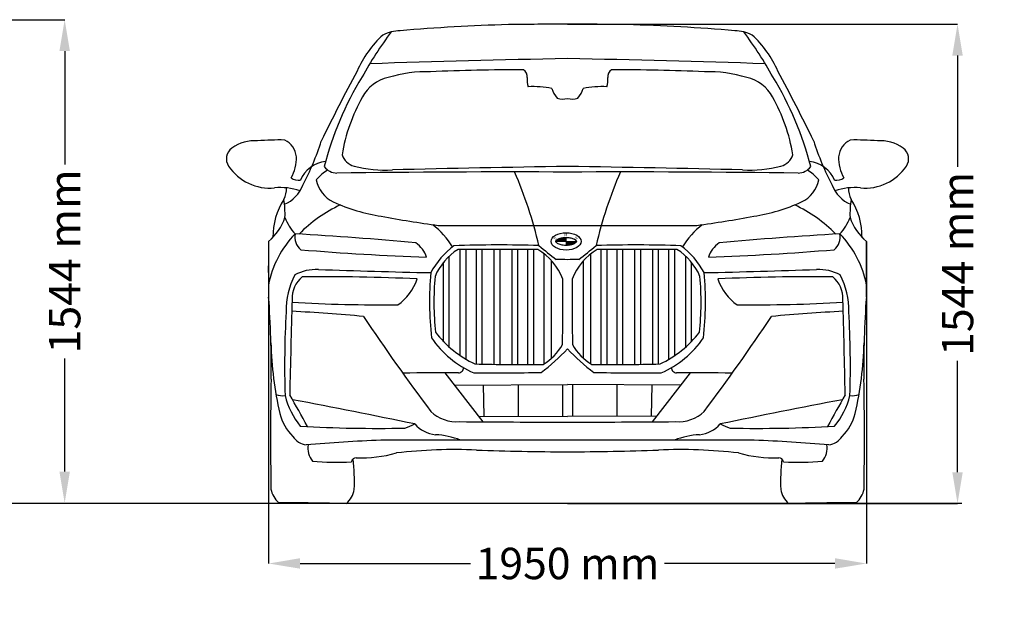
# Model space of a CAD drawing. Units: inches. Extents: x 2380 to 11030, y 4233 to 9011.
# Drawn here: x 7870 to 11009, y 7129 to 9010 of the extents above; entities that cross this region are included whole.
import ezdxf

# ---------------------------------------------------------------- set-up
doc = ezdxf.new("R2010")
doc.units = ezdxf.units.IN
doc.header["$MEASUREMENT"] = 0
doc.styles.get("Standard").update_dxf_attribs({"font": 'arial.ttf'})
doc.dimstyles.get("Standard").update_dxf_attribs({"dimtxt": 100, "dimasz": 100, "dimexe": 0.18, "dimexo": 0.0625, "dimgap": 30, "dimtad": 0, "dimdec": 4, "dimzin": 0, "dimdsep": 46, "dimtxsty": 'Standard', "dimcen": 0.09, "dimadec": 0, "dimazin": 0, "dimtfac": 1, "dimtdec": 4, "dimtofl": 0, "dimtmove": 0, "dimatfit": 3, "dimfxl": 1, "dimtolj": 1, "dimtzin": 0, "dimarcsym": 0})

# ---------------------------------------------------------------- blocks, each defined once
blk = doc.blocks.new('*D22')
at = {"color": 0, "lineweight": -2, "transparency": 16777216}
for p, q in [((5757.7, 9010.4), (8014, 9010.4)), ((8013.9, 8910.4), (8013.9, 8549.7)), ((8013.9, 7570.9), (8013.9, 7931.6)), ((5757.7, 7470.9), (8014, 7470.9))]:
    blk.add_line(p, q, dxfattribs=at)
at = {"color": 0, "transparency": 16777216}
for points in [[(7997.2, 8910.4), (8030.5, 8910.4), (8013.9, 9010.4)], [(7997.2, 7570.9), (8030.5, 7570.9), (8013.9, 7470.9)]]:
    blk.add_solid(points, dxfattribs=at)
at = {"layer": 'Defpoints', "color": 0, "transparency": 16777216}
for p in [(5757.7, 9010.4), (5757.7, 7470.9), (8013.9, 7470.9)]:
    blk.add_point(p, dxfattribs=at)
at = {"color": 0, "transparency": 16777216, "insert": (8013.9, 8240.7), "char_height": 100, "attachment_point": 5, "rotation": 90}
blk.add_mtext('\\A1;1544 mm', dxfattribs=at)
blk = doc.blocks.new('*D26')
at = {"color": 0, "lineweight": -2, "transparency": 16777216}
for p, q in [((8664.2, 8304.3), (8664.2, 7278.2)), ((10569.6, 8304.3), (10569.6, 7278.2)), ((8764.2, 7278.4), (9307.8, 7278.4)), ((10469.6, 7278.4), (9925.9, 7278.4))]:
    blk.add_line(p, q, dxfattribs=at)
at = {"color": 0, "transparency": 16777216}
for points in [[(8764.2, 7295.1), (8764.2, 7261.8), (8664.2, 7278.4)], [(10469.6, 7295.1), (10469.6, 7261.8), (10569.6, 7278.4)]]:
    blk.add_solid(points, dxfattribs=at)
at = {"layer": 'Defpoints', "color": 0, "transparency": 16777216}
for p in [(8664.2, 8304.4), (10569.6, 8304.4), (10569.6, 7278.4)]:
    blk.add_point(p, dxfattribs=at)
at = {"color": 0, "transparency": 16777216, "insert": (9616.9, 7278.4), "char_height": 100, "attachment_point": 5}
blk.add_mtext('\\A1;1950 mm', dxfattribs=at)
blk = doc.blocks.new('*D27')
at = {"color": 0, "lineweight": -2, "transparency": 16777216}
for p, q in [((9616.9, 8995.9), (10860.5, 8995.9)), ((10860.3, 8895.9), (10860.3, 8541.6)), ((10860.3, 7569.2), (10860.3, 7923.5)), ((9616.9, 7469.2), (10860.5, 7469.2))]:
    blk.add_line(p, q, dxfattribs=at)
at = {"color": 0, "transparency": 16777216}
for points in [[(10843.6, 8895.9), (10877, 8895.9), (10860.3, 8995.9)], [(10843.6, 7569.2), (10877, 7569.2), (10860.3, 7469.2)]]:
    blk.add_solid(points, dxfattribs=at)
at = {"layer": 'Defpoints', "color": 0, "transparency": 16777216}
for p in [(9616.9, 8995.9), (9616.9, 7469.2), (10860.3, 7469.2)]:
    blk.add_point(p, dxfattribs=at)
at = {"color": 0, "transparency": 16777216, "insert": (10860.3, 8232.6), "char_height": 100, "attachment_point": 5, "rotation": 90}
blk.add_mtext('\\A1;1544 mm', dxfattribs=at)

msp = doc.modelspace()

# ---------------------------------------------------------------- hatches: boundary and pattern name
h = msp.add_hatch()
h.set_pattern_fill('ANSI34', scale=4.1)
h.set_pattern_definition([(45, (4959.9717, 6748.1115), (-2.1743534, 2.1743534), []), (45, (4960.6965, 6748.1115), (-2.1743534, 2.1743534), []), (45, (4961.4213, 6748.1115), (-2.1743534, 2.1743534), []), (45, (4962.146, 6748.1115), (-2.1743534, 2.1743534), [])])
edge = h.paths.add_edge_path()
edge.add_spline(control_points=[(9612.33809, 8317.11134), (9610.90179, 8317.1114), (9609.46549, 8317.06639), (9604.8466, 8316.77364), (9601.7142, 8316.34323), (9595.84741, 8315.08877), (9593.11383, 8314.26399), (9588.80126, 8312.56015), (9587.10074, 8311.72926), (9584.20241, 8310.02627), (9583.00631, 8309.15439), (9581.35766, 8307.70943), (9580.7996, 8307.11395), (9579.9781, 8306.08186), (9579.71465, 8305.6473), (9579.38474, 8304.98242), (9579.31569, 8304.75387), (9579.2524, 8304.46818), (9579.24588, 8304.38599), (9579.24561, 8304.30436), (9579.2456, 8304.30311), (9579.2456, 8304.30187)], knot_values=[1.5707962275, 1.5707962275, 1.5707962275, 1.5707962275, 1.6802433047, 1.6802433047, 1.9258064726, 1.9258064726, 2.1713696404, 2.1713696404, 2.365459675, 2.365459675, 2.5595497096, 2.5595497096, 2.7112006799, 2.7112006799, 2.8628516502, 2.8628516502, 3.0145026205, 3.0145026205, 3.1396536386, 3.1396536386, 3.1415923031, 3.1415923031, 3.1415923031, 3.1415923031], degree=3, periodic=0)
edge.add_line((9579.2456, 8304.30187), (9612.33809, 8304.30187))
edge.add_line((9612.33809, 8304.30187), (9612.33809, 8317.11134))
edge = h.paths.add_edge_path()
edge.add_line((9612.33809, 8304.30187), (9612.33809, 8291.49198))
edge.add_spline(control_points=[(9612.33809, 8291.49198), (9614.47964, 8291.49215), (9616.62117, 8291.59322), (9621.25788, 8292.03356), (9623.73421, 8292.41796), (9628.42733, 8293.43744), (9630.64384, 8294.07277), (9634.68606, 8295.52541), (9636.51113, 8296.34307), (9639.66085, 8298.04982), (9640.98393, 8298.93892), (9642.85418, 8300.45124), (9643.50564, 8301.09001), (9644.48379, 8302.21803), (9644.81016, 8302.70522), (9645.19365, 8303.40065), (9645.28908, 8303.64213), (9645.4005, 8303.99721), (9645.41825, 8304.1111), (9645.42924, 8304.23745), (9645.43057, 8304.26967), (9645.43057, 8304.30187)], knot_values=[4.7123890466, 4.7123890466, 4.7123890466, 4.7123890466, 4.8755764458, 4.8755764458, 5.0725797854, 5.0725797854, 5.2695831251, 5.2695831251, 5.4665864648, 5.4665864648, 5.6635898044, 5.6635898044, 5.8194131897, 5.8194131897, 5.975236575, 5.975236575, 6.1041391392, 6.1041391392, 6.2330417034, 6.2330417034, 6.2831853072, 6.2831853072, 6.2831853072, 6.2831853072], degree=3, periodic=0)
edge.add_line((9645.43057, 8304.30187), (9612.33809, 8304.30187))

# ---------------------------------------------------------------- linework, layer by layer
at = {"color": 7}
for p, q in [((9612.33809, 8304.30187), (9579.2456, 8304.30187)), ((9612.33809, 8304.30187), (9612.33809, 8317.11134)), ((9612.33809, 8304.30187), (9612.33809, 8291.49198)), ((9612.33809, 8304.30187), (9645.43057, 8304.30187)), ((9239.51273, 7968.21539), (9239.51273, 8256.81811)), ((9274.60815, 7940.85133), (9274.60815, 8278.84943)), ((9293.39448, 7928.92967), (9293.39448, 8278.8944)), ((9326.67089, 7913.73162), (9326.67089, 8278.93349)), ((9345.26518, 7913.37542), (9345.26518, 8278.93276)), ((9382.97254, 7912.79478), (9382.97254, 8278.88157)), ((9402.32876, 7912.57043), (9402.32876, 8278.82944)), ((9440.60728, 7912.27396), (9440.60728, 8278.67469)), ((9458.43346, 7912.20262), (9458.43346, 8278.5792)), ((9490.42404, 7912.18091), (9490.42404, 8278.37054)), ((9509.78887, 7912.23411), (9509.78887, 8278.22095)), ((9542.47062, 7914.55749), (9542.47062, 8264.49904)), ((9691.26265, 7914.55749), (9691.26265, 8264.49904)), ((9723.94439, 7912.23411), (9723.94439, 8278.22095)), ((9743.30923, 7912.18091), (9743.30923, 8278.37054)), ((9775.2998, 7912.20262), (9775.2998, 8278.5792)), ((9793.12599, 7912.27396), (9793.12599, 8278.67469)), ((9831.4045, 7912.57043), (9831.4045, 8278.82944)), ((9850.76072, 7912.79478), (9850.76072, 8278.88157)), ((9888.46808, 7913.37542), (9888.46808, 8278.93276)), ((9907.06237, 7913.73162), (9907.06237, 8278.93349)), ((9940.33879, 7928.92967), (9940.33879, 8278.8944)), ((9959.12511, 7940.85133), (9959.12511, 8278.84943)), ((9994.22054, 7968.21539), (9994.22054, 8256.81811)), ((9222.02539, 7984.89618), (9222.02539, 8238.05837)), ((9565.43561, 7931.68749), (9565.43561, 8243.65085)), ((9668.29766, 7931.68749), (9668.29766, 8243.65085)), ((10011.70787, 7984.89618), (10011.70787, 8238.05837)), ((9225.83575, 7885.69164), (9346.83197, 7729.66705)), ((10007.89752, 7885.69164), (9886.90129, 7729.66705)), ((9256.33473, 7846.36321), (9616.86663, 7848.77992)), ((9459.62582, 7847.72591), (9459.61617, 7747.12844)), ((9601.23449, 7848.67514), (9601.21816, 7746.45816)), ((9977.39853, 7846.36321), (9616.86663, 7848.77992)), ((9632.49877, 7848.67514), (9632.51511, 7746.45816)), ((9774.10744, 7847.72591), (9774.11709, 7747.12844)), ((9347.56136, 7846.97472), (9349.72017, 7747.64865)), ((9886.1719, 7846.97472), (9884.01309, 7747.64865)), ((9332.82532, 7747.72862), (9616.86663, 7746.38408)), ((9900.90794, 7747.72862), (9616.86663, 7746.38408))]:
    msp.add_line(p, q, dxfattribs=at)
at = {"color": 5}
msp.add_lwpolyline([(2380.12057, 7470.90984), (10874.41117, 7470.90984)], dxfattribs=at)
at = {"color": 7}
for centre, radius, start, end in [((9602.02592, 2859.64888), 6137.60825, 91.620334781, 94.845165616), ((9593.99171, -2825.80075), 11821.76246, 89.889133513, 90.802218649), ((9639.74155, -2825.80075), 11821.76246, 89.197781351, 90.110866487), ((9631.70735, 2859.64888), 6137.60825, 85.154834384, 88.379665219), ((9249.11339, 8716.89112), 329.56281, 132.02745535, 156.85630878), ((10038.12821, 8231.32199), 1230.60221, 143.00686052, 150.99099442), ((9084.2155, 8854.5215), 120.80488, 90.28100606, 117.47782392), ((10149.51776, 8854.5215), 120.80488, 62.52217608, 89.71899394), ((9195.60506, 8231.32199), 1230.60221, 29.00900558, 36.99313948), ((9984.61988, 8716.89112), 329.56281, 23.14369122, 47.97254465), ((10197.46476, -25325.73698), 34217.04301, 90.972247048, 92.028742921), ((9036.2685, -25325.73698), 34217.04301, 87.971257079, 89.027752952), ((14206.14772, 6010.48584), 5975.86133, 151.668952674, 154.065864232), ((9846.58876, 8285.64857), 1037.73963, 148.4849167, 165.67840371), ((9068.44605, 8709.1239), 119.10014, 101.10617711, 152.40369266), ((9167.59557, 8438.50527), 406.26775, 88.22098018, 107.48882808), ((9480.27179, 1903.80718), 6947.25318, 90.031827497, 92.475472666), ((9460.88415, 8828.03209), 27.77383, 355.46642138, 56.00609221), ((9563.20633, 8818.55176), 74.98995, 174.42514026, 196.8719353), ((9670.52693, 8818.55176), 74.98995, 343.1280647, 5.57485974), ((9772.84911, 8828.03209), 27.77383, 123.99390779, 184.53357862), ((9753.46147, 1903.80718), 6947.25318, 87.524527334, 89.968172503), ((10066.13769, 8438.50527), 406.26775, 72.51117192, 91.77901982), ((10165.28721, 8709.1239), 119.10014, 27.59630734, 78.89382289), ((9387.1445, 8285.64857), 1037.73963, 14.32159629, 31.5150833), ((5027.58554, 6010.48584), 5975.86133, 25.934135768, 28.331047326), ((9508.27906, 8509.56371), 287.7164, 78.18272439, 93.35439323), ((9636.20804, 8809.59881), 71.42245, 194.94284183, 223.07366732), ((9597.52522, 8809.59881), 71.42245, 316.92633268, 345.05715817), ((9725.45421, 8509.56371), 287.7164, 86.64560677, 101.81727561), ((9462.74512, 8484.86564), 572.65242, 150.79357316, 170.40105259), ((9603.77783, 8821.69154), 63.99135, 252.03032842, 281.80258243), ((9629.95543, 8821.69154), 63.99135, 258.19741757, 287.96967158), ((9770.98814, 8484.86564), 572.65242, 9.59894741, 29.20642684), ((8571.56285, 8567.43005), 42.11481, 125.75718443, 213.8959938), ((8619.65584, 8500.64233), 124.4163, 85.78939213, 125.75718443), ((8698.82384, 7682.02392), 945.29669, 89.00204921, 94.24869281), ((8686.37745, 8567.13551), 66.63942, 5.94027296, 64.28902419), ((8065.91038, 8865.24326), 803.25746, 331.62595195, 342.51913879), ((11167.82288, 8865.24326), 803.25746, 197.48086121, 208.37404805), ((10547.35581, 8567.13551), 66.63942, 115.71097581, 174.05972704), ((10534.90942, 7682.02392), 945.29669, 85.75130719, 90.99795079), ((10614.07742, 8500.64233), 124.4163, 54.24281557, 94.21060787), ((10662.17042, 8567.43005), 42.11481, 326.1040062, 54.24281557), ((8615.31247, 8571.97921), 137.3619, 331.43095524, 0.85634134), ((8949.49153, 8596.71197), 53.92171, 197.65784156, 255.87000935), ((10284.24173, 8596.71197), 53.92171, 284.12999065, 342.34215844), ((10618.42079, 8571.97921), 137.3619, 179.14365866, 208.56904476), ((8667.76035, 8632.06233), 158.00826, 213.8959938, 275.39432061), ((8854.07942, 8462.89999), 95.78812, 95.25688137, 157.58661424), ((8885.15716, 8578.32271), 56.87923, 219.23266126, 266.53859895), ((9035.29473, 8915.35945), 383.91304, 255.06137618, 273.459491), ((10344.63393, -43811.95), 52359.89522, 90.796398411, 91.407559844), ((8889.09933, -43811.95), 52359.89522, 88.592440156, 89.203601589), ((10198.43853, 8915.35945), 383.91304, 266.540509, 284.93862382), ((10348.5761, 8578.32271), 56.87923, 273.46140105, 320.76733874), ((10379.65385, 8462.89999), 95.78812, 22.41338576, 84.74311863), ((10565.97291, 8632.06233), 158.00826, 264.60567939, 326.1040062), ((8936.84711, 8396.34109), 159.60858, 121.93004387, 139.52445709), ((9438.67677, -30904.74341), 39430.22435, 89.74107269, 90.809332458), ((8195.21329, 7982.0494), 1365.88175, 13.06559087, 23.44449425), ((9795.0565, -30904.74341), 39430.22435, 89.190667542, 90.25892731), ((11038.51997, 7982.0494), 1365.88175, 156.55550575, 166.93440913), ((10296.88615, 8396.34109), 159.60858, 40.47554291, 58.06995613), ((8701.61127, 8273.57779), 202.07096, 71.9399563, 95.39432061), ((8673.61077, 8519.37304), 105.34746, 292.9959703, 340.09984059), ((8759.09323, 8538.83954), 39.93853, 234.58558247, 279.27088532), ((8914.778, 8521.59279), 101.67335, 192.29222201, 244.08764768), ((10318.95527, 8521.59279), 101.67335, 295.91235232, 347.70777799), ((10560.12249, 8519.37304), 105.34746, 199.90015941, 247.0040297), ((10474.64004, 8538.83954), 39.93853, 260.72911468, 305.41441753), ((10532.12199, 8273.57779), 202.07096, 84.60567939, 108.0600437), ((8655.51359, 8469.86398), 65.2777, 330.95484196, 4.29597199), ((10578.21967, 8469.86398), 65.2777, 175.70402801, 209.04515804), ((8898.07504, 8319.72195), 220.08657, 147.43905988, 180.6622587), ((8442.35262, 8392.70763), 274.02699, 357.39446724, 9.55016188), ((9079.00433, 8016.72172), 444.49417, 114.74461499, 135.63214782), ((9109.53264, 8954.23669), 576.09518, 245.46910011, 261.38391401), ((10124.20063, 8954.23669), 576.09518, 278.61608599, 294.53089989), ((10154.72893, 8016.72172), 444.49417, 44.36785218, 65.25538501), ((10791.38064, 8392.70763), 274.02699, 170.44983812, 182.60553276), ((10335.65822, 8319.72195), 220.08657, 359.3377413, 32.56094012), ((9669.56421, 11785.95296), 3462.17585, 259.24058242, 262.28743951), ((9564.16905, 11785.95296), 3462.17585, 277.71256049, 280.75941758), ((8559.17063, 8431.98763), 165.23438, 309.44732123, 341.75303507), ((8870.26992, 8439.83668), 165.28766, 201.13089004, 222.46428075), ((9024.91808, 8149.32425), 263.94252, 31.33756418, 52.08605988), ((9332.02744, 2483398.83316), 2475043.73979, 269.99705773208, 270.00659385647), ((9901.70582, 2483398.83316), 2475043.73979, 269.99340614343, 270.00294226792), ((10208.81518, 8149.32425), 263.94252, 127.91394012, 148.66243582), ((10363.46334, 8439.83668), 165.28766, 317.53571925, 338.86910996), ((10674.56263, 8431.98763), 165.23438, 198.24696493, 230.55267877), ((8980.95788, 8103.22458), 323.6462, 135.95129554, 168.82945452), ((8798.38202, 8317.78382), 51.12643, 168.19202439, 231.51693462), ((8256.34828, -786.86274), 9128.37661, 84.488681092, 86.910450634), ((10977.38498, -786.86274), 9128.37661, 93.089549366, 95.511318908), ((10435.35124, 8317.78382), 51.12643, 308.48306538, 11.80797561), ((10252.77538, 8103.22458), 323.6462, 11.17054548, 44.04870446), ((12504.23311, 8215.4066), 3841.10865, 178.67253104, 181.31768021), ((9087.88742, 8228.74452), 83.79016, 17.42134636, 57.37701878), ((9407.61503, 8083.02295), 257.23928, 126.38050678, 151.76775853), ((9399.62959, 4736.34465), 3556.72091, 87.96812267, 92.32994183), ((10956.61279, 10005.27638), 2233.10102, 230.1516192, 231.97151329), ((8277.12047, 10005.27638), 2233.10102, 308.02848671, 309.8483808), ((9834.10367, 4736.34465), 3556.72091, 87.67005817, 92.03187733), ((9826.11823, 8083.02295), 257.23928, 28.23224147, 53.61949322), ((10145.84584, 8228.74452), 83.79016, 122.62298122, 162.57865364), ((6729.50015, 8215.4066), 3841.10865, 358.68231979, 1.32746896), ((9490.85447, 17046.08063), 8798.18141, 265.277929005, 267.89594372), ((9370.49512, 8117.18929), 191.44867, 122.40300167, 156.71904375), ((9335.12559, -13078.47409), 21357.40926, 89.499054757, 90.180338296), ((9432.11528, 8119.86644), 181.9255, 20.75348675, 60.44410358), ((9801.61798, 8119.86644), 181.9255, 119.55589642, 159.24651325), ((9898.60767, -13078.47409), 21357.40926, 89.819661704, 90.500945243), ((9863.23815, 8117.18929), 191.44867, 23.28095625, 57.59699833), ((9742.87879, 17046.08063), 8798.18141, 272.10405628, 274.722070995), ((9591.12554, 6465.22442), 1781.05745, 89.17189235, 90.32883077), ((9642.60772, 6465.22442), 1781.05745, 89.67116923, 90.82810765), ((8963.58697, 8083.75712), 243.89762, 152.22334687, 180.9355521), ((8816.81355, 8069.69407), 145.18139, 87.72320046, 118.38578933), ((9764.0502, 35388.64408), 27190.18745, 268.015718545, 268.771242034), ((10221.55766, 8113.06402), 1044.6079, 174.96688012, 186.35215308), ((10108.75068, 8111.0148), 917.77253, 174.88383108, 186.02256595), ((9124.98258, 8111.0148), 917.77253, 353.97743405, 5.11616892), ((9012.17561, 8113.06402), 1044.6079, 353.64784692, 5.03311988), ((9469.68306, 35388.64408), 27190.18745, 271.228757966, 271.984281455), ((10416.91971, 8069.69407), 145.18139, 61.61421067, 92.27679954), ((10270.14629, 8083.75712), 243.89762, 359.0644479, 27.77665313), ((8826.549, 8123.5948), 87.6654, 129.36923673, 182.75620099), ((8844.37332, 2262.36947), 5929.45191, 87.167153735, 90.709583711), ((8988.74931, 8232.13683), 156.09387, 303.78410057, 342.2600295), ((1207.61701, 8133.78162), 8394.77149, 358.922671662, 0.34501295), ((18026.11625, 8133.78162), 8394.77149, 179.65498705, 181.077328338), ((10389.35994, 2262.36947), 5929.45191, 89.290416289, 92.832846265), ((10244.98395, 8232.13683), 156.09387, 197.7399705, 236.21589943), ((10407.18426, 8123.5948), 87.6654, 357.24379901, 50.63076327), ((5723.3955, 7908.64007), 2948.84624, 359.16835865, 4.24810024), ((40136.46158, 7184.97186), 31411.37774, 178.295346923, 178.849871014), ((9030.02868, 13231.29135), 5129.09218, 266.74412845, 270.50848746), ((10203.70458, 13231.29135), 5129.09218, 269.49151254, 273.25587155), ((-20902.72831, 7184.97186), 31411.37774, 1.150128986, 1.704653077), ((13510.33777, 7908.64007), 2948.84624, 175.75189976, 180.83164135), ((11875.7059, 7907.20666), 3160.6985, 176.87020245, 181.70264537), ((8452.23271, 2460.87275), 5628.05417, 84.75655028, 87.09069339), ((10781.50055, 2460.87275), 5628.05417, 92.90930661, 95.24344972), ((7358.02736, 7907.20666), 3160.6985, 358.29735463, 3.12979755), ((15256.26944, 12284.56937), 7573.76651, 213.854098606, 216.660666363), ((3977.46382, 12284.56937), 7573.76651, 323.339333637, 326.145901394), ((9468.79449, 8226.09019), 345.06454, 217.77389109, 244.81447283), ((9764.93878, 8226.09019), 345.06454, 295.18552717, 322.22610891), ((9786.15399, 8006.60169), 1115.09433, 181.30926146, 192.98152459), ((9442.29778, 8172.36222), 312.45425, 214.03326961, 246.54051822), ((9453.6031, 8057.65473), 168.4466, 300.42761546, 330.98228517), ((9780.13017, 8057.65473), 168.4466, 209.01771483, 239.57238454), ((9791.43548, 8172.36222), 312.45425, 293.45948178, 325.96673039), ((9447.57927, 8006.60169), 1115.09433, 347.01847541, 358.69073854), ((9182.42203, 8364.70534), 592.33488, 306.23947114, 317.17591854), ((10051.31123, 8364.70534), 592.33488, 222.82408146, 233.76052886), ((9479.51533, 15407.06609), 7494.89312, 268.795396105, 270.454077035), ((9754.21793, 15407.06609), 7494.89312, 269.545922965, 271.204603895), ((9237.04419, -1507.18966), 9392.88799, 89.804272451, 90.886651917), ((9269.18596, 7901.70764), 16.06422, 269.80427245, 1.93325758), ((9377.09505, 16353.76138), 8468.23335, 269.599550024, 271.052116277), ((9856.63821, 16353.76138), 8468.23335, 268.947883723, 270.400449976), ((9964.54731, 7901.70764), 16.06422, 178.06674242, 270.19572755), ((9996.68907, -1507.18966), 9392.88799, 89.113348083, 90.195727549), ((19347.56464, 7672.85216), 10677.37773, 178.964356371, 180.84577853), ((-113.83137, 7672.85216), 10677.37773, 359.15422147, 1.035643629), ((8709.28456, 7877.67337), 64.77096, 250.19922458, 276.30954328), ((10524.4487, 7877.67337), 64.77096, 263.69045672, 289.80077542), ((8960.04864, 7874.37178), 251.18451, 194.07288855, 219.11109339), ((5364.47327, 5864.90804), 3891.13837, 28.38365823, 30.08487528), ((4761.05072, -13329.68362), 21501.08393, 78.276250009, 79.334535643), ((14472.68254, -13329.68362), 21501.08393, 100.665464357, 101.723749991), ((13869.25999, 5864.90804), 3891.13837, 149.91512472, 151.61634177), ((10273.68463, 7874.37178), 251.18451, 320.88890661, 345.92711145), ((8852.77426, 7795.17597), 158.1175, 194.30399519, 225.13539981), ((9263.23585, 7850.87667), 120.94749, 226.96902884, 274.56578872), ((9970.49741, 7850.87667), 120.94749, 265.43421128, 313.03097116), ((10380.959, 7795.17597), 158.1175, 314.86460019, 345.69600481), ((8976.15226, 8046.1667), 358.01353, 289.97472382, 295.43677041), ((9206.62568, 7789.86789), 101.84928, 221.14154474, 264.10310769), ((9557.21921, 36057.01335), 28328.12756, 269.424859876, 270.120641509), ((9676.51405, 36057.01335), 28328.12756, 269.879358491, 270.575140124), ((10027.10758, 7789.86789), 101.84928, 275.89689231, 318.85845526), ((10257.581, 8046.1667), 358.01353, 244.56322959, 250.02527618), ((9009.98793, 11897.17373), 4188.41802, 266.64878979, 271.21023641), ((10223.74533, 11897.17373), 4188.41802, 268.78976359, 273.35121021), ((8791.20174, 7715.16078), 59.36661, 212.67986148, 263.21635355), ((9182.51616, 3151.5113), 4522.27516, 92.03344519, 95.05322205), ((9450.80867, -141471.90821), 149143.46323, 89.9362062397, 90.1647134246), ((9180.93065, 7425.78573), 263.21289, 68.96101678, 86.68264631), ((9782.92459, -141471.90821), 149143.46323, 89.8352865754, 90.0637937603), ((10052.80262, 7425.78573), 263.21289, 93.31735369, 111.03898322), ((10051.2171, 3151.5113), 4522.27516, 84.94677795, 87.96655481), ((10442.53152, 7715.16078), 59.36661, 276.78364645, 327.32013852), ((8856.45521, 7646.50469), 67.57552, 171.33154624, 218.43279286), ((8959.19872, 8024.68389), 409.97343, 267.81143267, 285.88676304), ((9257.36177, 6036.68481), 1604.49496, 87.52724604, 96.65471785), ((9704.53245, 19256.6356), 11623.09627, 268.136596294, 269.567849326), ((9529.20082, 19256.6356), 11623.09627, 270.432150674, 271.863403706), ((9976.37149, 6036.68481), 1604.49496, 83.34528215, 92.47275396), ((10274.53454, 8024.68389), 409.97343, 254.11323696, 272.18856733), ((10377.27805, 7646.50469), 67.57552, 321.56720714, 8.66845376), ((8881.4231, 8411.79263), 811.04263, 264.4881221, 273.27521237), ((8943.90124, 7598.47542), 16.53798, 91.24299166, 167.42959978), ((8209.31218, 7534.07435), 728.20896, 358.44356599, 6.0849448), ((10289.83203, 7598.47542), 16.53798, 12.57040022, 88.75700834), ((11024.42109, 7534.07435), 728.20896, 173.9150552, 181.55643401), ((10352.31016, 8411.79263), 811.04263, 266.72478763, 275.5118779), ((8745.38599, 7529.26462), 75.35195, 190.72459741, 229.35936785), ((8859.06139, 7528.8758), 79.53894, 311.40651502, 349.4370466), ((10374.67187, 7528.8758), 79.53894, 190.5629534, 228.59348498), ((10488.34727, 7529.26462), 75.35195, 310.64063215, 349.27540259), ((8503.63262, -15082.54748), 22555.45727, 88.963444064, 89.510555754), ((10730.10064, -15082.54748), 22555.45727, 90.489444246, 91.036555936)]:
    msp.add_arc(centre, radius, start, end, dxfattribs=at)
msp.add_ellipse((9612.33809, 8304.30187), major_axis=(47.92507, 0), ratio=0.5767866756, dxfattribs=at)
msp.add_open_spline([(9645.43057, 8304.30187), (9645.43057, 8304.37446), (9645.42514, 8304.44765), (9645.3827, 8304.6633), (9645.34486, 8304.80645), (9645.18747, 8305.20119), (9645.06709, 8305.4526), (9644.69324, 8306.06398), (9644.43945, 8306.4234), (9643.76444, 8307.22509), (9643.34328, 8307.66692), (9642.04361, 8308.8491), (9641.03982, 8309.62097), (9638.61609, 8311.15497), (9637.19728, 8311.91683), (9634.00753, 8313.33838), (9632.23715, 8313.99824), (9628.42825, 8315.15301), (9626.38997, 8315.64809), (9622.13839, 8316.43368), (9619.9252, 8316.72431), (9614.49343, 8317.15341), (9611.23643, 8317.17863), (9604.8466, 8316.77364), (9601.7142, 8316.34323), (9595.84741, 8315.08877), (9593.11383, 8314.26399), (9588.80126, 8312.56015), (9587.10074, 8311.72926), (9584.20241, 8310.02627), (9583.00631, 8309.15439), (9581.35766, 8307.70943), (9580.7996, 8307.11395), (9579.9781, 8306.08186), (9579.71465, 8305.6473), (9579.38474, 8304.98242), (9579.31569, 8304.75387), (9579.2524, 8304.46818), (9579.24588, 8304.38599), (9579.24534, 8304.22522), (9579.25129, 8304.14465), (9579.30556, 8303.89189), (9579.35531, 8303.7187), (9579.56801, 8303.23492), (9579.73219, 8302.92484), (9580.23955, 8302.17814), (9580.58303, 8301.74243), (9581.48566, 8300.78641), (9582.04459, 8300.26668), (9583.38636, 8299.19132), (9584.16891, 8298.63593), (9586.45713, 8297.21626), (9588.12064, 8296.35907), (9591.8813, 8294.79468), (9593.97756, 8294.08713), (9598.47686, 8292.90378), (9600.87955, 8292.42768), (9605.85316, 8291.75351), (9608.42392, 8291.5553), (9613.59034, 8291.45449), (9616.18586, 8291.55188), (9621.25788, 8292.03356), (9623.73421, 8292.41796), (9628.42733, 8293.43744), (9630.64384, 8294.07277), (9634.68606, 8295.52541), (9636.51113, 8296.34307), (9639.66085, 8298.04982), (9640.98393, 8298.93892), (9642.85418, 8300.45124), (9643.50564, 8301.09001), (9644.48379, 8302.21803), (9644.81016, 8302.70522), (9645.19365, 8303.40065), (9645.28908, 8303.64213), (9645.4005, 8303.99721), (9645.41825, 8304.1111), (9645.42924, 8304.23745), (9645.43057, 8304.26967), (9645.43057, 8304.30187)], degree=3, knots=[0, 0, 0, 0, 0.1130249457, 0.1130249457, 0.2260498914, 0.2260498914, 0.3390748371, 0.3390748371, 0.4520997828, 0.4520997828, 0.5651247285, 0.5651247285, 0.7390358102, 0.7390358102, 0.9129468918, 0.9129468918, 1.0868579735, 1.0868579735, 1.2607690552, 1.2607690552, 1.4346801368, 1.4346801368, 1.6802433047, 1.6802433047, 1.9258064726, 1.9258064726, 2.1713696404, 2.1713696404, 2.365459675, 2.365459675, 2.5595497096, 2.5595497096, 2.7112006799, 2.7112006799, 2.8628516502, 2.8628516502, 3.0145026205, 3.0145026205, 3.1396536386, 3.1396536386, 3.2648046568, 3.2648046568, 3.3899556749, 3.3899556749, 3.515106693, 3.515106693, 3.6402577112, 3.6402577112, 3.7654087293, 3.7654087293, 3.8905597474, 3.8905597474, 4.0875630871, 4.0875630871, 4.2845664268, 4.2845664268, 4.4815697664, 4.4815697664, 4.6785731061, 4.6785731061, 4.8755764458, 4.8755764458, 5.0725797854, 5.0725797854, 5.2695831251, 5.2695831251, 5.4665864648, 5.4665864648, 5.6635898044, 5.6635898044, 5.8194131897, 5.8194131897, 5.975236575, 5.975236575, 6.1041391392, 6.1041391392, 6.2330417034, 6.2330417034, 6.2831853072, 6.2831853072, 6.2831853072, 6.2831853072], dxfattribs=at)

# ---------------------------------------------------------------- texts
at = {"color": 7, "char_height": 8, "attachment_point": 1}
for s, width, insert, rotation in [('B', 115.9119676, (9571.9392, 8312.92213), 62.41956012), ('W', 39.4950968, (9643.91104, 8320.93265), 313.2981095)]:
    msp.add_mtext_dynamic_manual_height_columns(s, width=width, gutter_width=1, heights=[0], dxfattribs=dict(at, insert=insert, rotation=rotation))
at = {"color": 7, "insert": (9607.19885, 8328.67022), "char_height": 8, "attachment_point": 1}
msp.add_mtext_dynamic_manual_height_columns('M', width=69.1164169, gutter_width=1, heights=[0], dxfattribs=at)

# ---------------------------------------------------------------- dimensions: what is measured, and where the dimension line sits
for base, p1, p2, picture, middle in [((8013.85635, 7470.90984), (5757.67839, 9010.42672), (5757.67839, 7470.90984), '*D22', (8013.85635, 8240.66828)), ((10860.29296, 7469.21874), (9616.86663, 8995.93957), (9616.86663, 7469.21874), '*D27', (10860.29296, 8232.57916))]:
    dim = msp.add_linear_dim(base=base, p1=p1, p2=p2, angle=90, text='1544 mm', dimstyle='Standard')
    dim.commit()
    dim.dimension.update_dxf_attribs({"geometry": picture, "text_midpoint": middle})
dim = msp.add_linear_dim(base=(10569.57791, 7278.42894), p1=(8664.15535, 8304.39214), p2=(10569.57791, 8304.39214), text='1950 mm', dimstyle='Standard')
dim.commit()
dim.dimension.update_dxf_attribs({"geometry": '*D26', "text_midpoint": (9616.86663, 7278.42894)})

doc.saveas('drawing.dxf')
